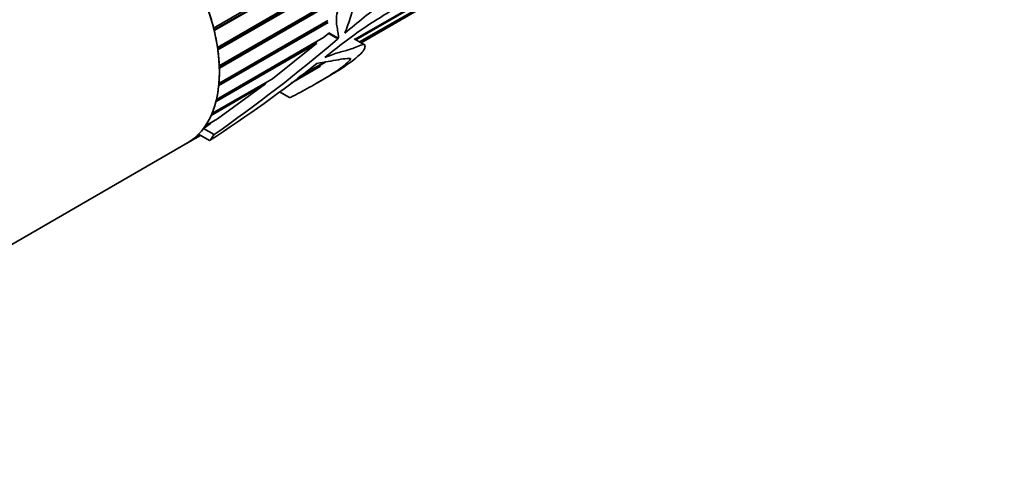
# Model space of a CAD drawing. Units: millimetres. Extents: x 0 to 2475, y 0 to 2755.
# Drawn here: x 1832 to 1909, y 840 to 875 of the extents above; entities that cross this region are included whole.
import ezdxf
from ezdxf import colors
from ezdxf.entities.mleader import LeaderData, LeaderLine
from ezdxf.math import Vec2, Vec3

# ---------------------------------------------------------------- set-up
doc = ezdxf.new("R2010")
doc.units = ezdxf.units.MM
doc.layers.add('DV6_Défaut', color=7, linetype='Continuous')
doc.layers.add('Défaut', color=7, linetype='Continuous')

# ---------------------------------------------------------------- blocks, each defined once
blk = doc.blocks.new('_DOT')
at = {"color": 0}
blk.add_line((0, 0), (-1, 0), dxfattribs=at)
at = {"color": 0, "const_width": 0.333}
blk.add_lwpolyline([(-0.1665, 0, 1), (0.1665, 0, 1)], format="xyb", close=True, dxfattribs=at)
blk = doc.blocks.new('SE5')
at = {"layer": 'DV6_Défaut', "color": 7, "linetype": 'Continuous', "lineweight": 35}
for p, q in [((1858.468, 873.8), (1880.354, 886.436)), ((1880.175, 886.265), (1858.526, 873.766)), ((1858.809, 873.603), (1879.106, 885.321)), ((1878.968, 885.21), (1858.837, 873.587)), ((1858.919, 873.54), (1875.882, 883.333)), ((1847.494, 874.672), (1857.984, 880.729)), ((1847.529, 874.527), (1857.411, 880.232)), ((1857.55, 880.25), (1847.543, 874.472)), ((1847.795, 873.176), (1856.765, 878.355)), ((1847.813, 873.055), (1856.636, 878.149)), ((1856.725, 878.122), (1847.823, 872.982)), ((1847.934, 871.738), (1856.46, 876.661)), ((1847.938, 871.646), (1856.322, 876.487)), ((1856.407, 876.442), (1847.94, 871.554)), ((1856.361, 875.105), (1847.893, 870.216)), ((1847.904, 870.329), (1856.275, 875.162)), ((1847.909, 870.387), (1856.339, 875.254)), ((1847.718, 869.147), (1856.01, 873.934)), ((1856.38, 874.238), (1856.01, 873.934)), ((1857.153, 873.891), (1856.431, 874.308)), ((1859.185, 873.386), (1858.392, 873.844)), ((1855.464, 873.486), (1847.681, 868.993)), ((1847.714, 869.13), (1855.449, 873.596)), ((1855.464, 873.486), (1852.047, 870.746)), ((1855.512, 873.647), (1855.449, 873.596)), ((1855.449, 873.596), (1855.464, 873.486)), ((1853.494, 870.407), (1855.785, 871.73)), ((1856.16, 872.041), (1854.024, 870.808)), ((1854.205, 870.945), (1856.08, 872.027)), ((1847.368, 868.044), (1852.047, 870.746)), ((1855.48, 870.399), (1856.483, 870.978)), ((1851.522, 870.342), (1847.309, 867.91)), ((1851.522, 870.342), (1847.807, 867.644)), ((1851.541, 870.454), (1851.522, 870.342)), ((1852.606, 869.737), (1853.388, 869.286)), ((1846.863, 867.099), (1847.807, 867.644)), ((1847.228, 867.243), (1846.712, 866.888)), ((1847.527, 866.416), (1846.712, 866.888)), ((1847.228, 867.243), (1846.785, 866.987)), ((1847.269, 867.334), (1847.228, 867.243)), ((1845.484, 865.783), (1846.483, 866.36)), ((1846.401, 866.407), (1846.118, 866.243)), ((1846.214, 866.331), (1846.373, 866.423)), ((1847.188, 865.953), (1846.332, 866.447)), ((1823.903, 853.323), (1845.459, 865.768))]:
    blk.add_line(p, q, dxfattribs=at)
at = {"layer": 'DV6_Défaut', "color": 7, "linetype": 'Continuous', "lineweight": 18}
blk.add_line((1857.103, 873.821), (1856.38, 874.238), dxfattribs=at)
at = {"layer": 'DV6_Défaut', "color": 7, "linetype": 'Continuous', "lineweight": 35}
for centre, radius, start, end in [((1777.31, 967.12), 122.767, 304.88677, 310.53843), ((1856.275, 874.367), 0.166, 309.27652, 339.21198), ((1857, 873.946), 0.163, 309.53699, 340.17273), ((1790.109, 954.194), 105.093, 302.89682, 308.48046)]:
    blk.add_arc(centre, radius, start, end, dxfattribs=at)
for major_axis, start_param, end_param in [((-6, 10.392), 3.141593, 6.283185), ((6, -10.392), 1.112756, 1.233908), ((6, -10.392), 0.97313, 1.094281), ((6, -10.392), 0.833503, 0.954655), ((6, -10.392), 0.693877, 0.815029), ((6, -10.392), 0.554251, 0.675402), ((6, -10.392), 0.414624, 0.535776), ((6, -10.392), 0.274998, 0.39615), ((-6, 10.392), 3.137338, 3.25849), ((6, -10.392), 0.135372, 0.158787), ((6.5, -11.258), 0.213422, 0.285732)]:
    blk.add_ellipse((1839.459, 876.161), major_axis=major_axis, ratio=0.57735, start_param=start_param, end_param=end_param, dxfattribs=at)
for points, knots in [([(1857.655, 874.277), (1857.821, 874.702), (1858.007, 875.151), (1858.28, 876.063), (1858.334, 876.525), (1858.675, 877.506), (1858.96, 877.956), (1859.53, 878.793), (1859.831, 879.186), (1860.756, 880.333), (1861.368, 881.09), (1862.186, 881.926), (1862.352, 882.087), (1862.607, 882.315), (1862.693, 882.388), (1862.824, 882.496), (1862.867, 882.532), (1862.932, 882.585), (1862.954, 882.603), (1862.987, 882.63), (1862.997, 882.639), (1863.018, 882.659), (1862.998, 882.649), (1862.805, 882.533), (1862.626, 882.411), (1862.258, 882.223), (1862.069, 882.155), (1861.12, 881.831), (1860.402, 881.36), (1859.31, 880.727), (1858.945, 880.519), (1858.298, 879.88), (1858.01, 879.469), (1857.596, 878.543), (1857.493, 878.028), (1857.373, 877.295), (1857.337, 877.053), (1857.248, 876.574), (1857.188, 876.335), (1857.072, 875.863), (1857.025, 875.632), (1857.001, 875.212), (1857.022, 875.027), (1857.071, 874.687), (1857.102, 874.528), (1857.141, 874.296), (1857.153, 874.22), (1857.169, 874.064), (1857.185, 873.992), (1857.153, 873.891)], [0, 0, 0, 0, 0.0625, 0.0625, 0.125, 0.125, 0.1875, 0.1875, 0.25, 0.25, 0.375, 0.375, 0.40625, 0.40625, 0.421875, 0.421875, 0.429688, 0.429688, 0.433594, 0.433594, 0.435547, 0.435547, 0.4375, 0.4375, 0.46875, 0.46875, 0.5, 0.5, 0.625, 0.625, 0.6875, 0.6875, 0.75, 0.75, 0.8125, 0.8125, 0.84375, 0.84375, 0.875, 0.875, 0.90625, 0.90625, 0.9375, 0.9375, 0.96875, 0.96875, 0.984375, 0.984375, 1, 1, 1, 1]), ([(1856.109, 872.401), (1857.156, 873.223), (1858.192, 874.036), (1860.221, 875.401), (1861.222, 875.969), (1863.248, 877.352), (1864.264, 878.138), (1865.777, 879.227), (1866.28, 879.559), (1867.286, 880.263), (1867.789, 880.639), (1868.407, 881.162), (1868.53, 881.269), (1868.711, 881.441), (1868.771, 881.5), (1868.857, 881.601), (1868.887, 881.638), (1868.921, 881.717), (1868.899, 881.738), (1868.77, 881.752), (1868.641, 881.692), (1868.397, 881.596), (1868.273, 881.541), (1867.655, 881.254), (1867.156, 880.989), (1865.654, 880.134), (1864.654, 879.487), (1862.66, 878.159), (1861.666, 877.452), (1859.671, 875.925), (1858.67, 875.113), (1857.655, 874.277)], [0, 0, 0, 0, 0.125, 0.125, 0.25, 0.25, 0.375, 0.375, 0.4375, 0.4375, 0.5, 0.5, 0.515625, 0.515625, 0.523438, 0.523438, 0.527344, 0.527344, 0.53125, 0.53125, 0.546875, 0.546875, 0.5625, 0.5625, 0.625, 0.625, 0.75, 0.75, 0.875, 0.875, 1, 1, 1, 1]), ([(1856.484, 870.979), (1856.643, 871.07), (1856.8, 871.163), (1857.188, 871.396), (1857.414, 871.538), (1857.837, 871.821), (1858.035, 871.964), (1858.427, 872.264), (1858.62, 872.42), (1858.951, 872.725), (1859.084, 872.872), (1859.212, 873.101), (1859.23, 873.196), (1859.228, 873.328), (1859.219, 873.369), (1859.147, 873.406), (1859.083, 873.397), (1858.865, 873.337), (1858.692, 873.262), (1858.355, 873.123), (1858.192, 873.063), (1857.724, 872.914), (1857.434, 872.855), (1856.954, 872.707), (1856.777, 872.632), (1856.437, 872.504), (1856.288, 872.479), (1856.109, 872.401)], [0, 0, 0, 0, 0.052267, 0.052267, 0.131245, 0.131245, 0.210223, 0.210223, 0.289201, 0.289201, 0.368178, 0.368178, 0.447156, 0.447156, 0.486645, 0.486645, 0.526134, 0.526134, 0.605111, 0.605111, 0.684089, 0.684089, 0.842045, 0.842045, 0.921022, 0.921022, 1, 1, 1, 1]), ([(1855.503, 871.925), (1855.81, 871.993), (1856.092, 872.036), (1856.64, 872.124), (1856.91, 872.174), (1857.422, 872.265), (1857.662, 872.304), (1857.901, 872.313), (1857.945, 872.313), (1858.039, 872.32), (1858.084, 872.322), (1858.14, 872.27), (1858.026, 872.134), (1857.568, 871.715), (1857.126, 871.408), (1856.212, 870.828), (1855.745, 870.549), (1854.802, 870.012), (1854.332, 869.748), (1853.737, 869.443), (1853.614, 869.381), (1853.449, 869.306), (1853.394, 869.283), (1853.387, 869.286)], [0, 0, 0, 0, 0.1356828, 0.1356828, 0.2713655, 0.2713655, 0.4070483, 0.4070483, 0.440969, 0.440969, 0.4748897, 0.4748897, 0.5427311, 0.5427311, 0.6784138, 0.6784138, 0.8140966, 0.8140966, 0.9497794, 0.9497794, 0.9837001, 0.9837001, 1, 1, 1, 1])]:
    blk.add_open_spline(points, degree=3, knots=knots, dxfattribs=at)
blk.add_open_spline([(1846.785, 866.987), (1846.749, 866.937), (1846.712, 866.888)], degree=2, dxfattribs=at)

msp = doc.modelspace()

# ---------------------------------------------------------------- block references
at = {"layer": 'Défaut'}
msp.add_blockref('SE5', (0, 0), dxfattribs=at)

# ---------------------------------------------------------------- leaders
at = {"layer": 'Défaut', "color": 7, "linetype": 'Continuous', "lineweight": 18}
ml = msp.add_multileader_mtext('Standard', dxfattribs=at)
ml.set_content('{\\pxsm0.9;\\fSolid Edge ISO|b1||i0||c0|p34;\\W1.;17/09/2019\\P}', color=256)
ml.set_leader_properties()
ml.set_arrow_properties(name='DOT')
ml.build(insert=Vec2(0, 0))
ml.multileader.update_dxf_attribs({"leader_type": 0, "dogleg_length": 0, "arrow_head_size": 12})
ctx = ml.context
ctx.base_point, ctx.char_height, ctx.arrow_head_size, ctx.landing_gap_size = Vec3(2387.318, 2739.88), 12, 12, 4.2
notes = []
notes.append((ctx, [(0, (0, 0, 0), (0, 0), (1, 0), 1, [])]))
ctx.mtext.insert = Vec3(2389.318, 2746)
for ctx, leaders in notes:
    for number, flags, end, landing, length, lines in leaders:
        leader = LeaderData()
        leader.index, (leader.has_last_leader_line, leader.has_dogleg_vector, leader.attachment_direction) = number, flags
        leader.last_leader_point, leader.dogleg_vector, leader.dogleg_length = Vec3(end), Vec3(landing), length
        for number, points, colour, breaks in lines:
            line = LeaderLine()
            line.index, line.vertices, line.color, line.breaks = number, Vec3.list(points), colors.encode_raw_color(colour), breaks
            leader.lines.append(line)
        ctx.leaders.append(leader)

doc.saveas('drawing.dxf')
